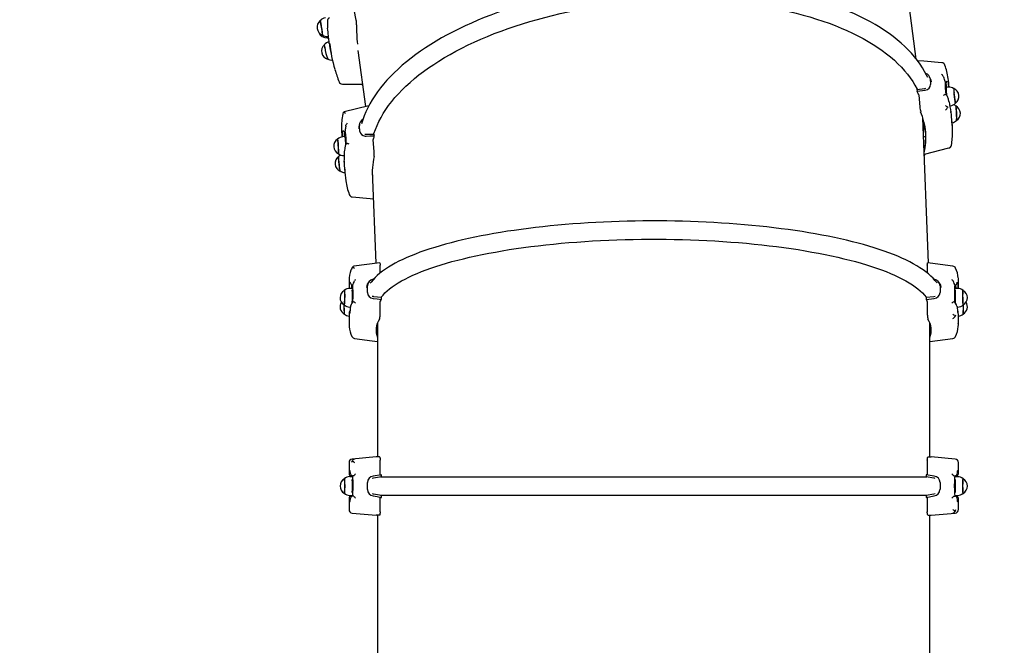
# Paper-space layout 'Основные габаритные размеры' of a CAD drawing. Units: millimetres. Extents: x 5.2 to 17.9, y 2.4 to 13.9.
# Drawn here: x 8.2 to 9.6, y 9.8 to 10.7 of the extents above; entities that cross this region are included whole.
import ezdxf

# ---------------------------------------------------------------- set-up
doc = ezdxf.new("R2010")
doc.units = ezdxf.units.MM
doc.header["$LTSCALE"] = 95
doc.header["$PDSIZE"] = -1
doc.linetypes.add('SLD-Сплошная', pattern=[0])
doc.layers.add('ПРИМЕЧАНИЯ', color=7, linetype='SLD-Сплошная')
doc.styles.add('SLDTEXTSTYLE1', font='isocpeui.ttf')
doc.dimstyles.new('SLDDIMSTYLE0', dxfattribs={"dimtxt": 0.285, "dimasz": 0.285, "dimexe": 0, "dimexo": 0.0625, "dimgap": 0.07125, "dimtad": 2, "dimrnd": 1e-09, "dimzin": 12, "dimdsep": 46, "dimtxsty": 'SLDTEXTSTYLE1', "dimsah": 1, "dimcen": 0.09, "dimadec": 0, "dimazin": 3, "dimtfac": 1, "dimtdec": 3, "dimtofl": 0, "dimtmove": 0, "dimatfit": 3, "dimfxl": 1, "dimfrac": 2, "dimtolj": 1, "dimtzin": 12, "dimarcsym": 0})

# ---------------------------------------------------------------- blocks, each defined once
blk = doc.blocks.new('*D20')
at = {"layer": 'Defpoints', "color": 0, "transparency": 16777216}
for p in [(6.9608, 12.3442), (16.9014, 12.3442), (6.9601, 5.6657)]:
    blk.add_point(p, dxfattribs=at)
at = {"layer": 'ПРИМЕЧАНИЯ', "color": 0, "lineweight": -2, "transparency": 16777216}
for p, q in [((7.0233, 12.3442), (16.9014, 12.3442)), ((16.9014, 5.9507), (16.9014, 12.0592)), ((7.0226, 5.6657), (16.9014, 5.6657))]:
    blk.add_line(p, q, dxfattribs=at)
at = {"layer": 'ПРИМЕЧАНИЯ', "color": 0, "transparency": 16777216}
for points in [[(16.8539, 12.0592), (16.9489, 12.0592), (16.9014, 12.3442)], [(16.8539, 5.9507), (16.9489, 5.9507), (16.9014, 5.6657)]]:
    blk.add_solid(points, dxfattribs=at)
at = {"layer": 'ПРИМЕЧАНИЯ', "color": 0, "transparency": 16777216, "insert": (16.6877, 9.0049), "char_height": 0.285, "attachment_point": 5, "rotation": 90, "style": 'SLDTEXTSTYLE1'}
blk.add_mtext('\\A1;6.68м', dxfattribs=at)
blk = doc.blocks.new('*D21')
at = {"layer": 'Defpoints', "color": 0, "transparency": 16777216}
for p in [(6.9537, 13.85), (17.8239, 13.85), (6.9537, 4.1599)]:
    blk.add_point(p, dxfattribs=at)
at = {"layer": 'ПРИМЕЧАНИЯ', "color": 0, "lineweight": -2, "transparency": 16777216}
for p, q in [((7.0162, 13.85), (17.8239, 13.85)), ((17.8239, 4.4449), (17.8239, 13.565)), ((7.0162, 4.1599), (17.8239, 4.1599))]:
    blk.add_line(p, q, dxfattribs=at)
at = {"layer": 'ПРИМЕЧАНИЯ', "color": 0, "transparency": 16777216}
for points in [[(17.7764, 13.565), (17.8714, 13.565), (17.8239, 13.85)], [(17.7764, 4.4449), (17.8714, 4.4449), (17.8239, 4.1599)]]:
    blk.add_solid(points, dxfattribs=at)
at = {"layer": 'ПРИМЕЧАНИЯ', "color": 0, "transparency": 16777216, "insert": (17.6102, 9.0049), "char_height": 0.285, "attachment_point": 5, "rotation": 90, "style": 'SLDTEXTSTYLE1'}
blk.add_mtext('\\A1;9.69м', dxfattribs=at)

psp = doc.layouts.new('Основные габаритные размеры')

# ---------------------------------------------------------------- linework, layer by layer
at = {"color": 7, "linetype": 'SLD-Сплошная', "lineweight": 25}
for p, q in [((9.4864, 10.6064), (9.4631, 10.7826)), ((8.6793, 10.6625), (8.6765, 10.6771)), ((8.6377, 10.6613), (8.6377, 10.661)), ((8.638, 10.6509), (8.638, 10.6509)), ((8.6389, 10.639), (8.6394, 10.6391)), ((8.6415, 10.6226), (8.6437, 10.611)), ((8.6818, 10.6187), (8.6925, 10.5379)), ((9.5063, 10.5782), (9.507, 10.5695)), ((9.5082, 10.5737), (9.5076, 10.5758)), ((9.5259, 10.5801), (9.5257, 10.5809)), ((9.5279, 10.5741), (9.5282, 10.5727)), ((9.5284, 10.5723), (9.5285, 10.5723)), ((9.531, 10.5747), (9.531, 10.5747)), ((8.6872, 10.5703), (8.6885, 10.5681)), ((9.4874, 10.5625), (9.4986, 10.5641)), ((9.4874, 10.5625), (9.4877, 10.5599)), ((9.4877, 10.5599), (9.4993, 10.5615)), ((9.4986, 10.5641), (9.5002, 10.5646)), ((9.5324, 10.5659), (9.5295, 10.5655)), ((9.5338, 10.5659), (9.5335, 10.5697)), ((9.4899, 10.5548), (9.4913, 10.5371)), ((9.5336, 10.5449), (9.5336, 10.545)), ((8.6975, 10.5392), (8.6618, 10.5301)), ((9.5345, 10.5389), (9.5353, 10.539)), ((9.5041, 10.3128), (9.496, 10.5213)), ((9.5383, 10.5108), (9.5372, 10.5248)), ((8.6629, 10.5014), (8.663, 10.5014)), ((8.6632, 10.5032), (8.6631, 10.5018)), ((8.6637, 10.5012), (8.6632, 10.5032)), ((8.6643, 10.5104), (8.6642, 10.5095)), ((8.683, 10.5083), (8.6827, 10.5061)), ((8.6846, 10.5022), (8.6839, 10.5108)), ((8.6584, 10.498), (8.6587, 10.4942)), ((8.6631, 10.4946), (8.6602, 10.4944)), ((8.6938, 10.4981), (8.705, 10.4984)), ((8.7053, 10.4727), (8.7039, 10.4904)), ((8.7052, 10.4958), (8.705, 10.4984)), ((9.4971, 10.4944), (9.5, 10.4954)), ((8.6624, 10.4736), (8.6624, 10.4735)), ((9.498, 10.4693), (9.5333, 10.4783)), ((8.6616, 10.4674), (8.6624, 10.4675)), ((9.4981, 10.4674), (9.4993, 10.4696)), ((8.6621, 10.4532), (8.6633, 10.4391)), ((8.7024, 10.4447), (8.7075, 10.3122)), ((8.7026, 10.4366), (8.7028, 10.4349)), ((8.7131, 10.313), (8.676, 10.308)), ((8.7137, 10.2982), (8.7137, 10.3094)), ((9.5023, 10.3094), (9.5023, 10.2982)), ((8.669, 10.2889), (8.669, 10.2761)), ((8.7043, 10.2895), (8.7037, 10.2893)), ((9.5123, 10.2893), (9.5117, 10.2895)), ((9.547, 10.2761), (9.547, 10.2889)), ((8.6732, 10.2761), (8.6703, 10.2761)), ((8.6737, 10.2809), (8.674, 10.2809)), ((8.6742, 10.2817), (8.674, 10.281)), ((8.674, 10.281), (8.674, 10.2809)), ((8.6745, 10.2787), (8.6742, 10.2817)), ((8.6759, 10.2855), (8.6757, 10.285)), ((8.6955, 10.2703), (8.6955, 10.2799)), ((9.5206, 10.2799), (9.5206, 10.2703)), ((9.5403, 10.285), (9.5401, 10.2855)), ((9.5418, 10.2817), (9.542, 10.281)), ((9.5421, 10.2809), (9.5423, 10.2809)), ((9.5458, 10.2761), (9.5429, 10.2761)), ((8.7043, 10.2645), (8.7155, 10.2633)), ((8.7155, 10.2603), (8.7155, 10.2633)), ((9.5005, 10.2633), (9.5118, 10.2645)), ((9.5005, 10.2633), (9.5005, 10.2603)), ((9.5005, 10.2603), (9.5123, 10.2616)), ((9.5118, 10.2645), (9.5136, 10.265)), ((8.6699, 10.2492), (8.6709, 10.2491)), ((8.7137, 10.2376), (8.7137, 10.2573)), ((9.5023, 10.2573), (9.5023, 10.2376)), ((9.5415, 10.2575), (9.5416, 10.2562)), ((9.5451, 10.2491), (9.5462, 10.2492)), ((9.5539, 10.2523), (9.554, 10.2523)), ((9.5545, 10.2522), (9.5545, 10.2526)), ((8.669, 10.239), (8.669, 10.2234)), ((8.6691, 10.2415), (8.6691, 10.2413)), ((9.5469, 10.2413), (9.5469, 10.2415)), ((9.547, 10.2234), (9.547, 10.239)), ((8.71, 10.2259), (8.71, 10.0336)), ((9.506, 10.0336), (9.506, 10.2259)), ((9.506, 10.1997), (9.5391, 10.2042)), ((8.708, 10.0336), (8.6736, 10.0304)), ((8.7129, 10.0336), (8.708, 10.0336)), ((9.5032, 10.0336), (9.508, 10.0336)), ((9.5425, 10.0304), (9.508, 10.0336)), ((8.669, 10.0254), (8.669, 10.0093)), ((8.7137, 10.0083), (8.7137, 10.0287)), ((9.5023, 10.0287), (9.5023, 10.0083)), ((9.547, 10.0093), (9.547, 10.0254)), ((8.6729, 10.005), (8.6701, 10.005)), ((8.6717, 10.0063), (8.672, 10.0063)), ((8.6722, 10.0062), (8.6718, 10.0063)), ((8.672, 10.0063), (8.672, 10.005)), ((8.6721, 10.0063), (8.672, 10.005)), ((8.6721, 10.0063), (8.672, 10.0063)), ((8.6721, 10.0063), (8.6722, 10.0062)), ((8.6737, 10.0063), (8.674, 10.0062)), ((8.6742, 10.0063), (8.674, 10.0062)), ((8.6745, 10.0025), (8.6742, 10.0063)), ((8.6757, 10.0063), (8.6742, 10.0063)), ((8.6759, 10.0064), (8.6757, 10.0063)), ((8.7155, 10.0078), (8.7037, 10.0059)), ((8.7155, 10.0048), (8.7043, 10.0029)), ((8.7138, 10.0078), (8.7155, 10.0078)), ((8.7145, 10.0046), (9.5016, 10.0046)), ((8.7155, 10.0048), (8.7155, 10.0078)), ((9.5005, 10.0078), (9.5005, 10.0048)), ((9.5023, 10.0078), (9.5005, 10.0078)), ((9.5118, 10.0029), (9.5005, 10.0048)), ((9.5403, 10.0063), (9.5401, 10.0064)), ((9.5403, 10.0063), (9.5418, 10.0063)), ((9.5418, 10.0063), (9.542, 10.0062)), ((9.542, 10.0062), (9.5423, 10.0063)), ((9.546, 10.005), (9.5431, 10.005)), ((9.544, 10.0063), (9.5439, 10.0062)), ((9.5442, 10.0063), (9.5439, 10.0062)), ((9.544, 10.0063), (9.5443, 10.0063)), ((9.544, 10.005), (9.544, 10.0063)), ((9.544, 10.005), (9.544, 10.0063)), ((9.544, 10.0063), (9.544, 10.0063)), ((8.6955, 9.9866), (8.6955, 9.9965)), ((8.7043, 10.0029), (8.7024, 10.0023)), ((9.5206, 9.9965), (9.5206, 9.9866)), ((9.554, 10.0019), (9.5535, 10.0024)), ((8.6692, 9.9781), (8.6701, 9.9781)), ((8.6701, 9.978), (8.6729, 9.978)), ((8.672, 9.9768), (8.6717, 9.9768)), ((8.6718, 9.9768), (8.6722, 9.9768)), ((8.672, 9.978), (8.672, 9.9768)), ((8.672, 9.978), (8.6721, 9.9768)), ((8.6721, 9.9768), (8.672, 9.9768)), ((8.6721, 9.9768), (8.6722, 9.9768)), ((8.674, 9.9768), (8.6737, 9.9768)), ((8.6742, 9.9768), (8.674, 9.9768)), ((8.6757, 9.9768), (8.6742, 9.9768)), ((8.6757, 9.9768), (8.6759, 9.9767)), ((8.7043, 9.9802), (8.7155, 9.9783)), ((8.7138, 9.9752), (8.7155, 9.9752)), ((8.7145, 9.9784), (9.5016, 9.9784)), ((8.7155, 9.9752), (8.7155, 9.9783)), ((9.5005, 9.9783), (9.5118, 9.9802)), ((9.5005, 9.9783), (9.5005, 9.9752)), ((9.5005, 9.9752), (9.5123, 9.9772)), ((9.5023, 9.9752), (9.5005, 9.9752)), ((9.5118, 9.9802), (9.5136, 9.9808)), ((9.5401, 9.9767), (9.5403, 9.9768)), ((9.5403, 9.9768), (9.5418, 9.9768)), ((9.5415, 9.9806), (9.5418, 9.9768)), ((9.5418, 9.9768), (9.542, 9.9768)), ((9.5423, 9.9768), (9.542, 9.9768)), ((9.5431, 9.978), (9.546, 9.978)), ((9.544, 9.9768), (9.5439, 9.9768)), ((9.5439, 9.9768), (9.5442, 9.9768)), ((9.544, 9.9768), (9.544, 9.978)), ((9.544, 9.9768), (9.544, 9.978)), ((9.5443, 9.9768), (9.544, 9.9768)), ((9.544, 9.9768), (9.544, 9.9768)), ((9.5535, 9.9807), (9.554, 9.9811)), ((8.669, 9.9738), (8.669, 9.9576)), ((8.7137, 9.9544), (8.7137, 9.9748)), ((9.5023, 9.9748), (9.5023, 9.9544)), ((9.547, 9.9576), (9.547, 9.9738)), ((8.6736, 9.9527), (8.708, 9.9495)), ((8.7129, 9.9495), (8.708, 9.9495)), ((8.71, 9.9495), (8.71, 9.6473)), ((9.5032, 9.9495), (9.508, 9.9495)), ((9.506, 9.6473), (9.506, 9.9495)), ((9.508, 9.9495), (9.5425, 9.9527))]:
    psp.add_line(p, q, dxfattribs=at)
at = {"color": 7, "linetype": 'SLD-Сплошная', "lineweight": 25, "flags": 128}
for points in [[(9.5028, 10.5799), (9.5013, 10.5832), (9.4984, 10.5886), (9.4952, 10.5939), (9.4918, 10.5992), (9.488, 10.6044), (9.4839, 10.6095), (9.4795, 10.6146), (9.4748, 10.6196), (9.4698, 10.6245), (9.4646, 10.6293), (9.459, 10.634), (9.4532, 10.6386), (9.4471, 10.6431), (9.4408, 10.6475), (9.4341, 10.6518), (9.4273, 10.6559), (9.4202, 10.66), (9.4128, 10.6639), (9.4052, 10.6678), (9.3974, 10.6715), (9.3893, 10.675), (9.381, 10.6785), (9.3725, 10.6818), (9.3638, 10.685), (9.3549, 10.688), (9.3458, 10.6909), (9.3365, 10.6937), (9.3271, 10.6963), (9.3175, 10.6988), (9.3077, 10.7011), (9.2977, 10.7033), (9.2876, 10.7054), (9.2774, 10.7072), (9.267, 10.709), (9.2565, 10.7106), (9.2458, 10.712), (9.2351, 10.7133), (9.2243, 10.7144), (9.2133, 10.7154), (9.2023, 10.7162), (9.1912, 10.7169), (9.18, 10.7174), (9.1688, 10.7178), (9.1575, 10.718), (9.1462, 10.718), (9.1348, 10.7179), (9.1234, 10.7176), (9.112, 10.7172), (9.1006, 10.7166), (9.0892, 10.7158), (9.0777, 10.7149), (9.0663, 10.7139), (9.055, 10.7126), (9.0436, 10.7113), (9.0323, 10.7098), (9.0211, 10.7081), (9.0099, 10.7063), (8.9987, 10.7043), (8.9877, 10.7022), (8.9767, 10.6999), (8.9658, 10.6975), (8.955, 10.695), (8.9444, 10.6923), (8.9338, 10.6895), (8.9234, 10.6865), (8.913, 10.6834), (8.9029, 10.6802), (8.8929, 10.6768), (8.883, 10.6733), (8.8733, 10.6697), (8.8638, 10.666), (8.8544, 10.6622), (8.8452, 10.6582), (8.8362, 10.6541), (8.8275, 10.6499), (8.8189, 10.6456), (8.8105, 10.6412), (8.8023, 10.6367), (8.7944, 10.6321), (8.7867, 10.6274), (8.7792, 10.6226), (8.772, 10.6177), (8.765, 10.6127), (8.7583, 10.6077), (8.7518, 10.6025), (8.7456, 10.5973), (8.7396, 10.592), (8.734, 10.5867), (8.7286, 10.5813), (8.7235, 10.5758), (8.7186, 10.5703), (8.7141, 10.5647), (8.7098, 10.559), (8.7059, 10.5534), (8.7023, 10.5477), (8.6989, 10.5419), (8.6959, 10.5361), (8.6932, 10.5303), (8.6908, 10.5245), (8.6887, 10.5187), (8.687, 10.513)], [(8.7048, 10.4984), (8.7049, 10.4989), (8.7069, 10.5048), (8.7093, 10.5106), (8.712, 10.5165), (8.715, 10.5223), (8.7183, 10.5281), (8.722, 10.5338), (8.726, 10.5395), (8.7304, 10.5452), (8.7351, 10.5508), (8.7401, 10.5564), (8.7454, 10.5619), (8.751, 10.5674), (8.7569, 10.5728), (8.7631, 10.5781), (8.7696, 10.5834), (8.7764, 10.5885), (8.7835, 10.5936), (8.7909, 10.5986), (8.7985, 10.6035), (8.8064, 10.6084), (8.8145, 10.6131), (8.8229, 10.6177), (8.8316, 10.6222), (8.8404, 10.6266), (8.8495, 10.6308), (8.8589, 10.635), (8.8684, 10.639), (8.8781, 10.6429), (8.888, 10.6467), (8.8982, 10.6503), (8.9084, 10.6538), (8.9189, 10.6572), (8.9295, 10.6604), (8.9403, 10.6634), (8.9512, 10.6663), (8.9622, 10.6691), (8.9733, 10.6717), (8.9846, 10.6742), (8.9959, 10.6765), (9.0074, 10.6786), (9.0189, 10.6806), (9.0305, 10.6824), (9.0422, 10.684), (9.0539, 10.6855), (9.0656, 10.6868), (9.0774, 10.6879), (9.0892, 10.6889), (9.101, 10.6897), (9.1128, 10.6903), (9.1246, 10.6908), (9.1364, 10.6911), (9.1481, 10.6912), (9.1598, 10.6911), (9.1714, 10.6908), (9.183, 10.6904), (9.1945, 10.6898), (9.2059, 10.6891), (9.2173, 10.6881), (9.2285, 10.687), (9.2396, 10.6858), (9.2506, 10.6843), (9.2615, 10.6827), (9.2722, 10.681), (9.2827, 10.679), (9.2931, 10.6769), (9.3034, 10.6747), (9.3134, 10.6722), (9.3233, 10.6697), (9.333, 10.6669), (9.3425, 10.664), (9.3517, 10.661), (9.3607, 10.6578), (9.3695, 10.6545), (9.3781, 10.651), (9.3864, 10.6474), (9.3945, 10.6437), (9.4023, 10.6398), (9.4099, 10.6358), (9.4172, 10.6317), (9.4242, 10.6275), (9.4309, 10.6231), (9.4373, 10.6186), (9.4434, 10.614), (9.4493, 10.6093), (9.4548, 10.6045), (9.46, 10.5996), (9.4649, 10.5947), (9.4695, 10.5896), (9.4738, 10.5844), (9.4777, 10.5792), (9.4813, 10.5739), (9.4845, 10.5685), (9.4875, 10.563), (9.4877, 10.5626)], [(8.6274, 10.6615), (8.6274, 10.6615), (8.6275, 10.6612), (8.6277, 10.6605), (8.6279, 10.6596), (8.6282, 10.6583), (8.6284, 10.6568), (8.6287, 10.6552), (8.629, 10.6533), (8.6293, 10.6514), (8.6296, 10.6495), (8.6299, 10.6477), (8.6301, 10.646), (8.6303, 10.6444), (8.6304, 10.6431), (8.6305, 10.6421), (8.6306, 10.6413), (8.6306, 10.6409), (8.6305, 10.6408)], [(8.6377, 10.6613), (8.6378, 10.657), (8.638, 10.6511)], [(8.6376, 10.6369), (8.6389, 10.6367), (8.6394, 10.6368)], [(8.6398, 10.6353), (8.6393, 10.637), (8.6388, 10.6389)], [(8.6332, 10.6267), (8.6332, 10.6267), (8.6332, 10.6264), (8.6333, 10.6257), (8.6334, 10.6248), (8.6337, 10.6235), (8.634, 10.622), (8.6343, 10.6204), (8.6347, 10.6186), (8.6351, 10.6167), (8.6356, 10.6148), (8.636, 10.613), (8.6365, 10.6113), (8.6369, 10.6098), (8.6372, 10.6085), (8.6375, 10.6075), (8.6378, 10.6068), (8.6379, 10.6065), (8.638, 10.6064)], [(9.5232, 10.601), (9.4975, 10.6032), (9.4883, 10.604)], [(9.5077, 10.5759), (9.5064, 10.5788), (9.5056, 10.5806)], [(9.5257, 10.5809), (9.5253, 10.5817), (9.5249, 10.5824)], [(9.5284, 10.5724), (9.5284, 10.5724), (9.5282, 10.5726), (9.5282, 10.5727)], [(9.5335, 10.5697), (9.5332, 10.5727), (9.5325, 10.5781)], [(8.6593, 10.5703), (8.6852, 10.5703), (8.6882, 10.5703)], [(9.4993, 10.5615), (9.5026, 10.5624), (9.5051, 10.5643), (9.5066, 10.5668), (9.507, 10.5695)], [(9.5405, 10.5637), (9.5405, 10.5637), (9.5405, 10.5635), (9.5404, 10.563), (9.5404, 10.5621), (9.5405, 10.5609), (9.5406, 10.5595), (9.5407, 10.5579), (9.5409, 10.556), (9.5411, 10.5542), (9.5413, 10.5522), (9.5415, 10.5503), (9.5417, 10.5485), (9.542, 10.5469), (9.5422, 10.5455), (9.5424, 10.5444), (9.5426, 10.5435)], [(9.543, 10.5429), (9.5429, 10.5429), (9.5428, 10.5432), (9.5426, 10.5438), (9.5424, 10.5447), (9.5422, 10.546), (9.542, 10.5474), (9.5418, 10.5491), (9.5415, 10.5509), (9.5413, 10.5528), (9.5411, 10.5547), (9.5409, 10.5566), (9.5408, 10.5584)], [(9.5276, 10.5551), (9.5275, 10.5552), (9.5271, 10.555)], [(9.5335, 10.5453), (9.5326, 10.5484), (9.5312, 10.5524)], [(9.5426, 10.5435), (9.5427, 10.543), (9.5428, 10.5429)], [(8.6607, 10.5295), (8.6614, 10.53), (8.6618, 10.5301)], [(9.5364, 10.5295), (9.5364, 10.5295), (9.5364, 10.5296), (9.5363, 10.53), (9.5362, 10.5301)], [(9.5432, 10.5388), (9.5432, 10.5388), (9.5433, 10.5384), (9.5435, 10.5378), (9.5436, 10.5368), (9.5437, 10.5355), (9.5439, 10.534), (9.544, 10.5323), (9.5441, 10.5304), (9.5443, 10.5285), (9.5443, 10.5266), (9.5444, 10.5247), (9.5445, 10.5229), (9.5445, 10.5214), (9.5445, 10.5201)], [(9.5444, 10.5179), (9.5444, 10.5179), (9.5445, 10.5182), (9.5446, 10.5188), (9.5446, 10.5198), (9.5446, 10.521), (9.5446, 10.5225), (9.5445, 10.5242), (9.5445, 10.526), (9.5444, 10.5279), (9.5443, 10.5298), (9.5441, 10.5317), (9.544, 10.5335)], [(8.6581, 10.5059), (8.6582, 10.5011), (8.6584, 10.498)], [(8.6631, 10.5018), (8.6631, 10.5015), (8.663, 10.5015)], [(8.6643, 10.5104), (8.6645, 10.5112), (8.6649, 10.5119)], [(8.6842, 10.5134), (8.6837, 10.5117), (8.6829, 10.5083)], [(8.6846, 10.5022), (8.6853, 10.4997), (8.687, 10.4976), (8.6893, 10.4962), (8.6924, 10.4955), (8.6935, 10.4955)], [(8.6523, 10.4909), (8.6524, 10.4908), (8.6525, 10.4904), (8.6527, 10.4896), (8.6528, 10.4886), (8.653, 10.4872), (8.6531, 10.4856), (8.6532, 10.4839), (8.6533, 10.482), (8.6535, 10.4801), (8.6535, 10.4782), (8.6536, 10.4763), (8.6537, 10.4747), (8.6537, 10.4732), (8.6537, 10.4719), (8.6536, 10.471), (8.6536, 10.4704), (8.6535, 10.4701), (8.6534, 10.4701)], [(8.6537, 10.4707), (8.6538, 10.4716), (8.6538, 10.4727), (8.6538, 10.4742), (8.6537, 10.4758), (8.6537, 10.4776), (8.6536, 10.4795), (8.6535, 10.4814), (8.6534, 10.4833), (8.6532, 10.4851), (8.6531, 10.4868), (8.653, 10.4882), (8.6528, 10.4894), (8.6527, 10.4903), (8.6526, 10.4908), (8.6525, 10.491), (8.6524, 10.491)], [(8.6919, 10.4984), (8.693, 10.4981), (8.6938, 10.4981)], [(8.6935, 10.4955), (8.6991, 10.4956), (8.7052, 10.4958)], [(8.6635, 10.4813), (8.6629, 10.4782), (8.6624, 10.474)], [(8.6666, 10.4846), (8.6667, 10.4846), (8.6671, 10.4846)], [(8.6536, 10.47), (8.6537, 10.4702), (8.6537, 10.4707)], [(8.6538, 10.4659), (8.6538, 10.4658), (8.6537, 10.4653), (8.6537, 10.4646), (8.6537, 10.4635), (8.6538, 10.4621), (8.6539, 10.4605), (8.6541, 10.4588), (8.6543, 10.4569), (8.6545, 10.455), (8.6547, 10.4531), (8.6549, 10.4513), (8.6552, 10.4496), (8.6554, 10.4481), (8.6556, 10.4469), (8.6558, 10.446), (8.656, 10.4454), (8.6561, 10.4451), (8.6561, 10.4451)], [(8.6556, 10.4472), (8.6554, 10.4485), (8.6552, 10.4501), (8.655, 10.4518), (8.6547, 10.4537), (8.6545, 10.4556), (8.6543, 10.4575), (8.6541, 10.4594), (8.654, 10.4611), (8.6539, 10.4626), (8.6538, 10.4639), (8.6538, 10.4649), (8.6538, 10.4656), (8.6539, 10.4659), (8.6539, 10.4659)], [(8.6736, 10.4078), (8.6993, 10.4056), (8.7039, 10.4052)], [(9.5165, 10.2835), (9.5158, 10.2845), (9.5133, 10.2877), (9.5105, 10.2908), (9.5074, 10.2939), (9.5039, 10.2969), (9.5001, 10.3), (9.4961, 10.3029), (9.4917, 10.3059), (9.4871, 10.3087), (9.4821, 10.3115), (9.4769, 10.3143), (9.4714, 10.317), (9.4657, 10.3197), (9.4596, 10.3223), (9.4534, 10.3249), (9.4468, 10.3274), (9.44, 10.3298), (9.433, 10.3322), (9.4257, 10.3346), (9.4182, 10.3368), (9.4105, 10.3391), (9.4025, 10.3412), (9.3943, 10.3433), (9.3859, 10.3454), (9.3773, 10.3473), (9.3685, 10.3493), (9.3595, 10.3511), (9.3503, 10.3529), (9.3409, 10.3546), (9.3314, 10.3562), (9.3217, 10.3578), (9.3118, 10.3593), (9.3018, 10.3607), (9.2916, 10.3621), (9.2813, 10.3634), (9.2708, 10.3646), (9.2603, 10.3657), (9.2496, 10.3668), (9.2388, 10.3678), (9.2279, 10.3687), (9.2169, 10.3695), (9.2058, 10.3702), (9.1947, 10.3709), (9.1835, 10.3715), (9.1722, 10.372), (9.1609, 10.3724), (9.1496, 10.3727), (9.1382, 10.373), (9.1268, 10.3732), (9.1154, 10.3733), (9.104, 10.3733), (9.0925, 10.3732), (9.0811, 10.373), (9.0697, 10.3728), (9.0584, 10.3725), (9.0471, 10.3721), (9.0358, 10.3716), (9.0246, 10.3711), (9.0134, 10.3704), (9.0023, 10.3697), (8.9913, 10.3689), (8.9804, 10.368), (8.9696, 10.3671), (8.9589, 10.366), (8.9483, 10.3649), (8.9378, 10.3637), (8.9274, 10.3625), (8.9172, 10.3611), (8.9071, 10.3597), (8.8972, 10.3583), (8.8874, 10.3567), (8.8778, 10.3551), (8.8684, 10.3534), (8.8592, 10.3516), (8.8501, 10.3498), (8.8413, 10.3479), (8.8326, 10.346), (8.8241, 10.3439), (8.8159, 10.3419), (8.8079, 10.3397), (8.8001, 10.3375), (8.7925, 10.3352), (8.7852, 10.3329), (8.7781, 10.3306), (8.7712, 10.3281), (8.7646, 10.3256), (8.7583, 10.3231), (8.7522, 10.3205), (8.7464, 10.3179), (8.7408, 10.3152), (8.7355, 10.3124), (8.7305, 10.3096), (8.7258, 10.3068), (8.7213, 10.3039), (8.7172, 10.3009), (8.7133, 10.2979), (8.7097, 10.2948), (8.7064, 10.2917), (8.7035, 10.2886), (8.7008, 10.2853), (8.6995, 10.2835)], [(8.7152, 10.2633), (8.7154, 10.2636), (8.7179, 10.2666), (8.7207, 10.2696), (8.7239, 10.2725), (8.7274, 10.2754), (8.7312, 10.2783), (8.7353, 10.2812), (8.7398, 10.284), (8.7446, 10.2868), (8.7497, 10.2896), (8.7551, 10.2923), (8.7609, 10.295), (8.7669, 10.2976), (8.7733, 10.3002), (8.7799, 10.3027), (8.7868, 10.3052), (8.794, 10.3077), (8.8015, 10.31), (8.8092, 10.3123), (8.8172, 10.3146), (8.8255, 10.3168), (8.834, 10.3189), (8.8427, 10.321), (8.8517, 10.323), (8.8609, 10.3249), (8.8703, 10.3268), (8.88, 10.3285), (8.8898, 10.3302), (8.8998, 10.3319), (8.91, 10.3334), (8.9204, 10.3349), (8.9309, 10.3363), (8.9416, 10.3376), (8.9524, 10.3388), (8.9634, 10.34), (8.9745, 10.3411), (8.9857, 10.342), (8.997, 10.3429), (9.0085, 10.3437), (9.02, 10.3444), (9.0315, 10.3451), (9.0432, 10.3456), (9.0549, 10.3461), (9.0667, 10.3464), (9.0784, 10.3467), (9.0903, 10.3469), (9.1021, 10.347), (9.1139, 10.347), (9.1258, 10.3469), (9.1376, 10.3467), (9.1494, 10.3464), (9.1611, 10.3461), (9.1728, 10.3456), (9.1845, 10.3451), (9.1961, 10.3444), (9.2076, 10.3437), (9.219, 10.3429), (9.2303, 10.342), (9.2415, 10.3411), (9.2526, 10.34), (9.2636, 10.3388), (9.2744, 10.3376), (9.2851, 10.3363), (9.2957, 10.3349), (9.306, 10.3334), (9.3162, 10.3319), (9.3262, 10.3302), (9.3361, 10.3285), (9.3457, 10.3268), (9.3551, 10.3249), (9.3643, 10.323), (9.3733, 10.321), (9.382, 10.3189), (9.3905, 10.3168), (9.3988, 10.3146), (9.4068, 10.3123), (9.4145, 10.31), (9.422, 10.3077), (9.4292, 10.3052), (9.4361, 10.3027), (9.4428, 10.3002), (9.4491, 10.2976), (9.4551, 10.295), (9.4609, 10.2923), (9.4663, 10.2896), (9.4714, 10.2868), (9.4762, 10.284), (9.4807, 10.2812), (9.4849, 10.2783), (9.4887, 10.2754), (9.4922, 10.2725), (9.4953, 10.2696), (9.4981, 10.2666), (9.5006, 10.2636), (9.5008, 10.2633)], [(8.7131, 10.3129), (8.7131, 10.3129), (8.7134, 10.3125), (8.7136, 10.3115), (8.7137, 10.3102), (8.7137, 10.3094)], [(9.5023, 10.3094), (9.5024, 10.3108), (9.5025, 10.312), (9.5027, 10.3127), (9.5029, 10.313), (9.503, 10.3129)], [(9.5391, 10.3081), (9.5137, 10.3115), (9.503, 10.313)], [(8.6691, 10.291), (8.6691, 10.2905), (8.669, 10.2889)], [(9.547, 10.2889), (9.547, 10.2905), (9.5469, 10.2908)], [(8.6622, 10.2732), (8.6622, 10.2732), (8.6624, 10.273), (8.6624, 10.2724), (8.6625, 10.2716), (8.6626, 10.2704), (8.6626, 10.2689), (8.6627, 10.2673), (8.6627, 10.2655), (8.6627, 10.2636), (8.6626, 10.2616), (8.6626, 10.2597), (8.6625, 10.258), (8.6624, 10.2563), (8.6624, 10.2549), (8.6622, 10.2538), (8.6621, 10.253), (8.662, 10.2525), (8.6619, 10.2523), (8.6619, 10.2523)], [(8.662, 10.2523), (8.6621, 10.2523), (8.6622, 10.2527), (8.6623, 10.2535), (8.6624, 10.2545), (8.6625, 10.2559), (8.6626, 10.2574), (8.6627, 10.2592), (8.6627, 10.261), (8.6628, 10.263), (8.6628, 10.2649), (8.6628, 10.2668), (8.6628, 10.2685), (8.6627, 10.27), (8.6627, 10.2713), (8.6626, 10.2723), (8.6625, 10.2729), (8.6624, 10.2732), (8.6623, 10.2733)], [(8.6759, 10.2855), (8.6762, 10.2861), (8.6766, 10.2868)], [(8.6953, 10.282), (8.6944, 10.2804), (8.6939, 10.2774)], [(8.6971, 10.285), (8.6964, 10.2839), (8.6952, 10.2821)], [(9.5208, 10.2821), (9.5198, 10.2838), (9.5189, 10.285)], [(9.5221, 10.2774), (9.5216, 10.2806), (9.5207, 10.282)], [(9.5401, 10.2855), (9.5399, 10.2861), (9.5394, 10.2868)], [(9.5421, 10.2809), (9.542, 10.281), (9.542, 10.281)], [(9.545, 10.2834), (9.5452, 10.2843), (9.5453, 10.2849), (9.5454, 10.2851), (9.5454, 10.2851)], [(9.5537, 10.2733), (9.5536, 10.2732), (9.5535, 10.2729), (9.5535, 10.2723), (9.5534, 10.2713), (9.5533, 10.27), (9.5533, 10.2685), (9.5532, 10.2668), (9.5532, 10.2649), (9.5533, 10.263), (9.5533, 10.261), (9.5533, 10.2592), (9.5534, 10.2574), (9.5535, 10.2559), (9.5536, 10.2545), (9.5537, 10.2535), (9.5538, 10.2527), (9.5539, 10.2523)], [(9.5533, 10.2655), (9.5534, 10.2673), (9.5534, 10.2689), (9.5534, 10.2704), (9.5535, 10.2716), (9.5536, 10.2724), (9.5537, 10.273), (9.5538, 10.2732), (9.5538, 10.2732)], [(8.7025, 10.2651), (8.7035, 10.2647), (8.7043, 10.2645)], [(8.7037, 10.2616), (8.7094, 10.261), (8.7155, 10.2603)], [(9.5541, 10.2523), (9.5541, 10.2523), (9.554, 10.2525), (9.5539, 10.253), (9.5538, 10.2538), (9.5537, 10.2549), (9.5536, 10.2563), (9.5535, 10.258), (9.5534, 10.2597), (9.5534, 10.2616), (9.5534, 10.2636), (9.5533, 10.2655)], [(8.6615, 10.2526), (8.6615, 10.2522), (8.6615, 10.2503), (8.6615, 10.2484), (8.6616, 10.2465), (8.6616, 10.2447), (8.6617, 10.2431), (8.6618, 10.2417), (8.6619, 10.2406), (8.662, 10.2397), (8.6621, 10.2392), (8.6622, 10.2391)], [(8.671, 10.2499), (8.6708, 10.2478), (8.6706, 10.2458), (8.6704, 10.2441), (8.6702, 10.2426), (8.67, 10.2413), (8.6699, 10.2405), (8.6698, 10.24), (8.6697, 10.2398), (8.6697, 10.2399)], [(8.6729, 10.2547), (8.6721, 10.253), (8.6711, 10.2507)], [(8.6759, 10.2568), (8.6762, 10.2566), (8.6766, 10.2563)], [(8.6766, 10.2563), (8.6775, 10.2556), (8.6783, 10.2549), (8.6783, 10.2549)], [(9.5394, 10.2563), (9.5385, 10.2556), (9.5377, 10.2549), (9.5377, 10.2549)], [(9.5401, 10.2568), (9.5399, 10.2566), (9.5394, 10.2563)], [(9.5449, 10.2507), (9.5442, 10.2524), (9.5431, 10.2547)], [(8.6769, 10.2042), (8.7023, 10.2008), (8.71, 10.1997)], [(8.7129, 10.0336), (8.7131, 10.0333), (8.7134, 10.0324), (8.7136, 10.031), (8.7137, 10.0295), (8.7137, 10.0287)], [(9.5023, 10.0287), (9.5024, 10.0302), (9.5025, 10.0316), (9.5027, 10.0327), (9.5029, 10.0334), (9.5032, 10.0336)], [(8.6759, 10.0064), (8.6762, 10.0068), (8.6766, 10.0073)], [(9.5123, 10.0059), (9.5066, 10.0068), (9.5005, 10.0078)], [(9.5401, 10.0064), (9.5399, 10.0068), (9.5394, 10.0073)], [(9.5468, 10.005), (9.5467, 10.005), (9.546, 10.005)], [(8.6621, 10.002), (8.6621, 10.0019), (8.6622, 10.0016), (8.6624, 10.0009), (8.6624, 9.9999), (8.6625, 9.9986), (8.6626, 9.997), (8.6626, 9.9953), (8.6627, 9.9935), (8.6627, 9.9915), (8.6627, 9.9896), (8.6626, 9.9878), (8.6626, 9.986), (8.6625, 9.9845), (8.6624, 9.9832), (8.6624, 9.9822), (8.6622, 9.9815), (8.6621, 9.9811), (8.6621, 9.9811)], [(8.6625, 10.0024), (8.6625, 10.0023), (8.6622, 10.002)], [(8.6622, 9.981), (8.6622, 9.981), (8.6623, 9.9813), (8.6624, 9.9819), (8.6625, 9.9828), (8.6626, 9.984), (8.6627, 9.9855), (8.6627, 9.9872), (8.6628, 9.989), (8.6628, 9.9909), (8.6628, 9.9929), (8.6628, 9.9948), (8.6627, 9.9966), (8.6627, 9.9982), (8.6626, 9.9995), (8.6625, 10.0007), (8.6624, 10.0015), (8.6623, 10.0019), (8.6622, 10.002)], [(9.5136, 10.0023), (9.5125, 10.0027), (9.5118, 10.0029)], [(9.5538, 10.002), (9.5538, 10.0019), (9.5536, 10.0015), (9.5535, 10.0007), (9.5535, 9.9995), (9.5534, 9.9982), (9.5533, 9.9966), (9.5533, 9.9948), (9.5532, 9.9929), (9.5532, 9.9909), (9.5533, 9.989), (9.5533, 9.9872), (9.5533, 9.9855), (9.5534, 9.984), (9.5535, 9.9828), (9.5536, 9.9819), (9.5537, 9.9813), (9.5538, 9.981), (9.5538, 9.981)], [(9.5533, 9.9915), (9.5534, 9.9935), (9.5534, 9.9953), (9.5534, 9.997), (9.5535, 9.9986), (9.5536, 9.9999), (9.5537, 10.0009), (9.5538, 10.0016), (9.5539, 10.0019), (9.554, 10.002)], [(9.554, 9.9811), (9.5539, 9.9811), (9.5538, 9.9815), (9.5537, 9.9822), (9.5536, 9.9832), (9.5535, 9.9845), (9.5534, 9.986), (9.5534, 9.9878), (9.5534, 9.9896), (9.5533, 9.9915)], [(8.6622, 9.981), (8.6625, 9.9807), (8.6625, 9.9807)], [(8.6759, 9.9767), (8.6762, 9.9763), (8.6766, 9.9758)], [(8.7025, 9.9808), (8.7035, 9.9803), (8.7043, 9.9802)], [(8.7037, 9.9772), (8.7094, 9.9763), (8.7155, 9.9752)], [(9.5401, 9.9767), (9.5399, 9.9763), (9.5394, 9.9758)], [(8.7137, 9.9544), (8.7136, 9.9528), (8.7135, 9.9515), (8.7133, 9.9504), (8.7131, 9.9497), (8.7129, 9.9495)], [(9.5032, 9.9495), (9.5029, 9.9498), (9.5026, 9.9507), (9.5024, 9.952), (9.5023, 9.9536), (9.5023, 9.9544)]]:
    psp.add_lwpolyline(points, dxfattribs=at)
at = {"color": 7, "linetype": 'SLD-Сплошная', "lineweight": 25}
for centre, radius, start, end in [((8.6348, 10.6521), 0.012, 127.6435, 249.6785), ((8.6362, 10.6546), 0.0112, 97.1305, 142.3994), ((8.5146, 10.6332), 0.1163, 4.7025, 14.1222), ((8.6422, 10.6613), 0.00444, 109.102, 183.6893), ((8.6436, 10.6564), 0.0362, 358.5567, 9.78), ((8.6367, 10.6488), 0.012, 201.2233, 275.1431), ((8.6263, 10.6417), 0.0044, 348.5816, 13.7079), ((8.641, 10.6513), 0.003, 183.0813, 186.9166), ((7.7283, 10.5402), 0.9164, 5.552, 6.935), ((8.8725, 10.6489), 0.1927, 178.0317, 186.2317), ((8.6368, 10.6498), 0.0109, 234.6618, 280.7182), ((8.6425, 10.6207), 0.011, 101.1455, 146.6353), ((8.6461, 10.6457), 0.0123, 213.2898, 226.1889), ((8.6449, 10.6446), 0.0106, 212.986, 227.1466), ((8.6434, 10.6291), 0.003, 177.6484, 189.238), ((8.8456, 10.6619), 0.2078, 189.2378, 190.9227), ((8.848, 10.6505), 0.2081, 185.8731, 196.4607), ((8.6414, 10.6179), 0.012, 132.167, 254.202), ((8.7484, 10.6427), 0.1162, 187.8712, 196.239), ((8.6556, 10.6142), 0.0191, 191.8396, 203.9952), ((8.6434, 10.6153), 0.0104, 238.2699, 279.0513), ((9.5228, 10.596), 0.005, 19.3768, 85.1254), ((8.8222, 10.6407), 0.1805, 195.9108, 201.8846), ((9.4975, 10.5771), 0.00882, 7.2073, 73.3137), ((9.4293, 10.5624), 0.1044, 8.858, 19.7722), ((8.6593, 10.5753), 0.005, 201.5005, 270.0217), ((9.5164, 10.5756), 0.0108, 38.7309, 52.5943), ((9.4211, 10.5427), 0.1113, 16.3777, 19.6424), ((9.6551, 10.5726), 0.1272, 179.3368, 188.1136), ((9.5281, 10.5753), 0.003, 278.0167, 347.6211), ((9.4964, 10.5627), 0.0341, 5.0136, 16.8672), ((9.4587, 10.5586), 0.0752, 5.5857, 11.8816), ((9.3881, 10.5102), 0.1113, 23.9921, 26.5125), ((9.5869, 10.5645), 0.0576, 179.6815, 185.8951), ((9.7593, 10.5777), 0.2305, 184.738, 185.8531), ((9.534, 10.5549), 0.011, 52.578, 98.4216), ((9.5584, 10.5614), 0.0179, 172.5767, 189.7208), ((9.5359, 10.5527), 0.012, 305.2894, 67.3), ((9.4876, 10.5547), 0.00229, 3.6627, 20.3267), ((9.5319, 10.5464), 0.00986, 119.4148, 130.9961), ((9.5274, 10.5511), 0.00408, 19.4249, 86.6909), ((9.5306, 10.5445), 0.003, 8.8879, 15.6286), ((9.7912, 10.5835), 0.2605, 188.5173, 191.8923), ((9.5345, 10.55), 0.011, 274.1643, 319.4699), ((8.6686, 10.5256), 0.00885, 153.748, 179.5926), ((8.6551, 10.5143), 0.0162, 58.2509, 69.8477), ((9.5179, 10.5392), 0.0266, 184.4069, 199.0593), ((9.4021, 10.4926), 0.0982, 347.3951, 22.7147), ((9.5174, 10.5253), 0.018, 38.9603, 52.6285), ((9.5238, 10.5396), 0.00818, 304.3889, 338.4804), ((9.5304, 10.5386), 0.00229, 296.0786, 338.7771), ((9.5337, 10.5289), 0.003, 7.0485, 37.1736), ((9.4321, 10.5162), 0.1054, 4.6838, 7.049), ((9.5369, 10.5313), 0.00981, 48.5515, 71.1573), ((9.5379, 10.528), 0.012, 302.0671, 64.0777), ((9.5215, 10.5331), 0.0226, 0.9309, 14.4918), ((8.7596, 10.5079), 0.1015, 169.0882, 180.9852), ((8.6927, 10.5112), 0.00876, 115.9162, 182.6745), ((9.4332, 10.5022), 0.1055, 0.0722, 9.0013), ((9.5364, 10.5256), 0.0111, 278.3653, 316.8687), ((9.5387, 10.5194), 0.00582, 344.0937, 6.197), ((8.7402, 10.4993), 0.0814, 177.4582, 183.5273), ((8.6629, 10.5044), 0.003, 201.7309, 271.3493), ((8.6997, 10.497), 0.0377, 173.0688, 183.7672), ((8.7738, 10.4896), 0.1113, 169.7247, 172.9842), ((8.523, 10.4803), 0.1422, 1.4203, 8.4255), ((8.6743, 10.5066), 0.0108, 136.7728, 150.6362), ((9.398, 10.519), 0.1002, 350.2533, 356.8625), ((9.398, 10.5181), 0.1005, 349.5879, 356.702), ((9.4007, 10.4953), 0.0994, 347.7109, 3.7683), ((9.4294, 10.5015), 0.1093, 349.8367, 0.263), ((8.6588, 10.4808), 0.012, 122.0671, 244.0777), ((8.6604, 10.4834), 0.0109, 90.9445, 136.3434), ((8.561, 10.4786), 0.1035, 2.5835, 8.568), ((8.8116, 10.463), 0.1113, 162.8546, 165.3749), ((8.7063, 10.4906), 0.00242, 169.5104, 185.2344), ((8.417, 10.4695), 0.2454, 357.3444, 0.9429), ((8.6654, 10.4736), 0.003, 173.7386, 180.4783), ((8.6674, 10.4806), 0.00403, 101.9255, 170.1336), ((8.6638, 10.4753), 0.00986, 58.371, 69.9523), ((8.6799, 10.4704), 0.0255, 349.9875, 5.2804), ((9.532, 10.4831), 0.005, 284.2417, 349.9902), ((8.6608, 10.4561), 0.012, 125.2894, 247.3), ((8.6606, 10.4784), 0.011, 228.6874, 275.2233), ((8.6615, 10.4594), 0.01, 118.4256, 140.3996), ((8.6648, 10.4577), 0.003, 152.4425, 182.3185), ((8.7672, 10.4618), 0.1054, 182.318, 184.6832), ((8.6479, 10.4593), 0.0142, 354.0327, 356.4461), ((8.8014, 10.4432), 0.099, 166.6881, 185.3031), ((8.6615, 10.4476), 0.00582, 183.1701, 205.2733), ((8.6628, 10.4541), 0.0112, 232.7834, 270.6655), ((8.7684, 10.4477), 0.1055, 180.0722, 189.0013), ((8.768, 10.4466), 0.1049, 188.5693, 199.736), ((8.674, 10.4128), 0.005, 199.3768, 265.1254), ((8.7043, 10.289), 0.0353, 151.1565, 176.2423), ((8.6801, 10.3026), 0.00754, 146.3487, 174.1294), ((8.6761, 10.3052), 0.00277, 92.6627, 146.6692), ((8.6259, 10.2453), 0.078, 49.4198, 52.092), ((9.5385, 10.3032), 0.005, 26.419, 82.4021), ((9.5098, 10.2885), 0.0372, 4.0628, 27.0075), ((8.6892, 10.2772), 0.0158, 133.403, 142.7034), ((8.7055, 10.2795), 0.01, 100.0127, 177.6089), ((9.5105, 10.2794), 0.0101, 2.8431, 79.5353), ((9.5269, 10.2772), 0.0158, 37.2966, 46.597), ((8.668, 10.2627), 0.012, 118.1532, 240.1457), ((8.6697, 10.2651), 0.0111, 87.2205, 133.0647), ((8.6614, 10.2824), 0.00965, 6.3602, 16.3672), ((8.674, 10.2839), 0.003, 188.5972, 265.6338), ((8.7398, 10.2749), 0.0675, 174.5813, 178.9934), ((8.4947, 10.2651), 0.1792, 356.956, 2.9003), ((8.7093, 10.268), 0.0377, 153.111, 158.5389), ((8.4868, 10.2681), 0.188, 356.3655, 3.2288), ((9.5068, 10.268), 0.0376, 21.4523, 26.8892), ((9.7194, 10.2678), 0.1781, 175.5123, 183.2984), ((9.6559, 10.2671), 0.1137, 176.508, 180.5115), ((9.5421, 10.2839), 0.003, 274.3657, 351.3985), ((9.4748, 10.2749), 0.0689, 1.0229, 5.3314), ((9.5463, 10.2651), 0.011, 46.638, 92.928), ((9.4574, 10.2758), 0.0896, 0.2149, 5.9659), ((9.548, 10.2627), 0.012, 299.8543, 61.8468), ((8.7045, 10.2706), 0.009, 182.092, 265.3344), ((8.7529, 10.2319), 0.047, 142.7788, 146.3974), ((9.4631, 10.2319), 0.047, 33.6026, 37.2212), ((9.5117, 10.2705), 0.00889, 274.0664, 358.5072), ((9.7676, 10.266), 0.2254, 179.9676, 182.6189), ((8.668, 10.2496), 0.012, 147.0186, 241.8468), ((8.78, 10.251), 0.1184, 179.2643, 185.3822), ((8.6696, 10.2601), 0.0109, 225.78, 271.4396), ((8.674, 10.2497), 0.003, 159.8774, 175.2637), ((8.6762, 10.253), 0.00376, 96.0459, 153.5391), ((8.7153, 10.2574), 0.00162, 161.2853, 182.3934), ((9.5009, 10.2574), 0.00141, 355.9948, 20.3265), ((9.5397, 10.253), 0.00381, 27.2238, 84.6383), ((9.5421, 10.2497), 0.003, 4.735, 20.1227), ((9.623, 10.2543), 0.078, 183.1857, 190.6289), ((9.5464, 10.2602), 0.011, 268.8776, 314.5836), ((9.548, 10.2496), 0.012, 298.1532, 32.9814), ((9.4872, 10.2494), 0.0674, 351.2416, 2.4428), ((9.436, 10.251), 0.1184, 354.6178, 0.7357), ((8.6633, 10.2398), 0.00124, 173.5199, 215.9115), ((8.6695, 10.2467), 0.0105, 225.6222, 267.3807), ((8.6984, 10.239), 0.0294, 175.5218, 179.9975), ((8.6721, 10.2413), 0.003, 126.7358, 175.5256), ((8.7369, 10.2157), 0.0289, 146.5084, 201.1852), ((8.6982, 10.2367), 0.0155, 340.8313, 3.4052), ((9.52, 10.237), 0.0176, 177.9638, 197.7997), ((9.4791, 10.2157), 0.0289, 338.8148, 33.4916), ((9.5369, 10.2385), 0.00595, 290.0639, 333.6226), ((9.5214, 10.2199), 0.0262, 37.4368, 46.6411), ((9.5399, 10.2386), 0.00362, 309.7102, 347.7982), ((9.5439, 10.2413), 0.003, 4.4743, 53.5116), ((9.5176, 10.239), 0.0294, 0.0025, 4.4782), ((9.5463, 10.2474), 0.0112, 273.7111, 312.7027), ((9.5527, 10.2398), 0.00124, 324.0885, 6.4801), ((8.6984, 10.2234), 0.0294, 176.1386, 184.1689), ((8.706, 10.2237), 0.037, 184.3012, 207.0549), ((8.737, 10.2188), 0.029, 183.4304, 201.4806), ((9.4791, 10.2188), 0.029, 338.5194, 356.5696), ((9.5105, 10.2236), 0.0365, 332.7972, 356.1514), ((9.5176, 10.2234), 0.0294, 356.1386, 4.1689), ((8.6776, 10.2091), 0.005, 206.419, 262.4021), ((9.5385, 10.2091), 0.005, 277.5979, 333.581), ((8.674, 10.0254), 0.005, 95.1944, 180), ((8.6781, 10.0247), 0.0056, 140.5796, 172.312), ((8.6776, 10.0261), 0.00433, 96.3949, 150.5331), ((8.7151, 10.0669), 0.0566, 223.0751, 227.1038), ((9.542, 10.0254), 0.005, 0, 84.8056), ((8.6697, 9.994), 0.0111, 88.0482, 133.9305), ((8.672, 10.0093), 0.003, 180, 264.8056), ((8.6378, 10.0066), 0.0333, 4.1064, 13.1022), ((8.674, 10.0093), 0.003, 185.9025, 264.8488), ((8.6704, 10.0068), 0.00182, 342.5075, 8.0548), ((8.7016, 9.9839), 0.0342, 132.9278, 136.9819), ((8.7051, 9.9963), 0.00964, 98.2476, 178.8819), ((8.7143, 10.0082), 0.000664, 168.6487, 211.4148), ((9.5015, 10.0082), 0.000863, 333.6599, 6.2766), ((9.5109, 9.9963), 0.0097, 1.4238, 81.4467), ((9.5144, 9.9839), 0.0342, 43.0181, 47.0722), ((9.7421, 9.9915), 0.2009, 175.775, 183.105), ((9.5421, 10.0093), 0.003, 275.1512, 354.0954), ((9.5481, 10.007), 0.00431, 179.4158, 190.122), ((9.544, 10.0093), 0.003, 275.1944, 0), ((9.5754, 10.0069), 0.0305, 166.4184, 176.224), ((9.5464, 9.9942), 0.0108, 46.8399, 92.3768), ((8.668, 9.9915), 0.012, 119.0072, 240.9928), ((8.4798, 9.9915), 0.194, 357.2911, 2.7687), ((8.4739, 9.9916), 0.2009, 355.775, 3.105), ((9.718, 9.9922), 0.1758, 177.2146, 180.2082), ((9.7206, 9.991), 0.1784, 179.8193, 182.8272), ((9.548, 9.9915), 0.012, 299.0072, 60.9928), ((8.6697, 9.989), 0.0109, 225.9796, 272.2326), ((8.672, 9.9738), 0.003, 95.1944, 180), ((8.674, 9.9738), 0.003, 95.1512, 174.0954), ((8.6679, 9.9761), 0.00431, 359.4158, 10.122), ((8.7016, 9.9992), 0.0342, 223.0181, 227.0722), ((8.7052, 9.9868), 0.0097, 181.4238, 261.4467), ((8.7145, 9.9749), 0.000863, 153.6599, 186.2766), ((9.5017, 9.9749), 0.000664, 348.6487, 31.4148), ((9.5109, 9.9868), 0.00964, 278.2476, 358.8819), ((9.5144, 9.9992), 0.0342, 312.9278, 316.9819), ((9.5421, 9.9738), 0.003, 5.9025, 84.8488), ((9.5456, 9.9763), 0.00182, 162.5075, 188.0548), ((9.544, 9.9738), 0.003, 0, 84.8056), ((9.5463, 9.9891), 0.011, 267.9448, 312.8338), ((8.6406, 9.9761), 0.0305, 346.4184, 356.224), ((9.5782, 9.9765), 0.0333, 184.1064, 193.1022), ((8.674, 9.9576), 0.005, 180, 264.8056), ((9.5384, 9.957), 0.00433, 276.3949, 330.5331), ((9.5009, 9.9162), 0.0566, 43.0751, 47.1038), ((9.5379, 9.9584), 0.0056, 320.5796, 352.312), ((9.542, 9.9576), 0.005, 275.1944, 0)]:
    psp.add_arc(centre, radius, start, end, dxfattribs=at)

# ---------------------------------------------------------------- dimensions: what is measured, and where the dimension line sits
at = {"layer": 'ПРИМЕЧАНИЯ', "color": 8}
dim = psp.add_linear_dim(base=(17.8239, 13.85), p1=(6.9537, 4.1599), p2=(6.9537, 13.85), angle=90, text='<>м', dimstyle='SLDDIMSTYLE0', override={"dimtad": 1}, dxfattribs=at)
dim.commit()
dim.dimension.update_dxf_attribs({"geometry": '*D21', "text_midpoint": (17.6102, 9.0049)})
at = {"layer": 'ПРИМЕЧАНИЯ', "color": 7}
dim = psp.add_linear_dim(base=(16.9014, 12.3442), p1=(6.9601, 5.6657), p2=(6.9608, 12.3442), angle=90, text='<>м', dimstyle='SLDDIMSTYLE0', override={"dimtad": 1}, dxfattribs=at)
dim.commit()
dim.dimension.update_dxf_attribs({"geometry": '*D20', "text_midpoint": (16.6877, 9.0049)})

doc.saveas('drawing.dxf')
